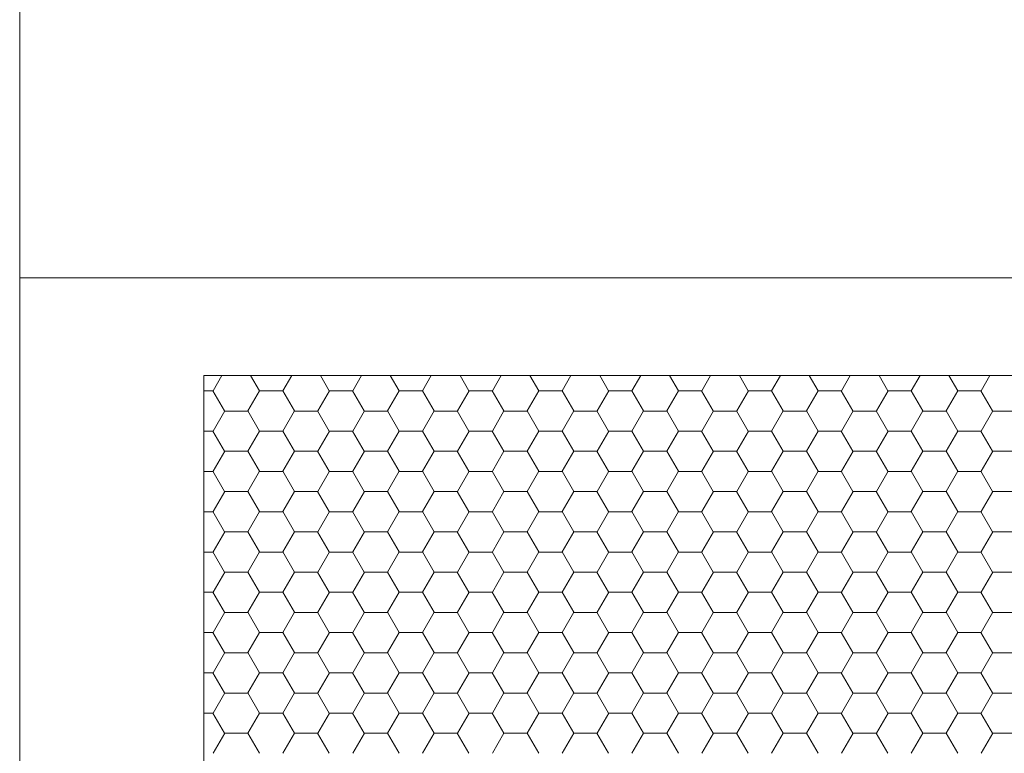
# Model space of a CAD drawing. Units: millimetres. Extents: x 9 to 208, y 6 to 265.
# Drawn here: x 157 to 157, y 160 to 160 of the extents above; entities that cross this region are included whole.
import ezdxf

# ---------------------------------------------------------------- set-up
doc = ezdxf.new("R2010")
doc.units = ezdxf.units.MM
doc.layers.add('00', color=7, linetype='Continuous', lineweight=0)

msp = doc.modelspace()

# ---------------------------------------------------------------- linework, layer by layer
at = {"layer": '00', "lineweight": 9}
for p, q in [((157.04707, 159.02455), (157.04707, 177.59767)), ((158.64707, 159.93718), (157.04705, 159.93718)), ((157.04705, 159.93718), (157.04708, 159.40372)), ((157.13085, 159.44817), (157.13085, 159.89272)), ((157.13085, 159.89272), (158.51373, 159.89272))]:
    msp.add_line(p, q, dxfattribs=at)
at = {"layer": '00'}
for p, q in [((157.13498, 159.8858), (157.13898, 159.89272)), ((157.15608, 159.8858), (157.15208, 159.89272)), ((157.16673, 159.8858), (157.17073, 159.89272)), ((157.18783, 159.8858), (157.18383, 159.89272)), ((157.19848, 159.8858), (157.20248, 159.89272)), ((157.21958, 159.8858), (157.21558, 159.89272)), ((157.23023, 159.8858), (157.23423, 159.89272)), ((157.25133, 159.8858), (157.24733, 159.89272)), ((157.26198, 159.8858), (157.26598, 159.89272)), ((157.28308, 159.8858), (157.27908, 159.89272)), ((157.29373, 159.8858), (157.29773, 159.89272)), ((157.31483, 159.8858), (157.31083, 159.89272)), ((157.32548, 159.8858), (157.32948, 159.89272)), ((157.34658, 159.8858), (157.34258, 159.89272)), ((157.35723, 159.8858), (157.36123, 159.89272)), ((157.37833, 159.8858), (157.37433, 159.89272)), ((157.38898, 159.8858), (157.39298, 159.89272)), ((157.41008, 159.8858), (157.40608, 159.89272)), ((157.42073, 159.8858), (157.42473, 159.89272)), ((157.44183, 159.8858), (157.43783, 159.89272)), ((157.45248, 159.8858), (157.45648, 159.89272)), ((157.47358, 159.8858), (157.46958, 159.89272)), ((157.48423, 159.8858), (157.48823, 159.89272)), ((157.13085, 159.88574), (157.13495, 159.88574)), ((157.14021, 159.87664), (157.13491, 159.8858)), ((157.15086, 159.87664), (157.15615, 159.8858)), ((157.15612, 159.88574), (157.1667, 159.88574)), ((157.17196, 159.87664), (157.16666, 159.8858)), ((157.18261, 159.87664), (157.1879, 159.8858)), ((157.18787, 159.88574), (157.19845, 159.88574)), ((157.20371, 159.87664), (157.19841, 159.8858)), ((157.21436, 159.87664), (157.21965, 159.8858)), ((157.21962, 159.88574), (157.2302, 159.88574)), ((157.23546, 159.87664), (157.23016, 159.8858)), ((157.24611, 159.87664), (157.2514, 159.8858)), ((157.25137, 159.88574), (157.26195, 159.88574)), ((157.26721, 159.87664), (157.26191, 159.8858)), ((157.27786, 159.87664), (157.28315, 159.8858)), ((157.28312, 159.88574), (157.2937, 159.88574)), ((157.29896, 159.87664), (157.29366, 159.8858)), ((157.30961, 159.87664), (157.3149, 159.8858)), ((157.31487, 159.88574), (157.32545, 159.88574)), ((157.33071, 159.87664), (157.32541, 159.8858)), ((157.34136, 159.87664), (157.34665, 159.8858)), ((157.34662, 159.88574), (157.3572, 159.88574)), ((157.36246, 159.87664), (157.35716, 159.8858)), ((157.37311, 159.87664), (157.3784, 159.8858)), ((157.37837, 159.88574), (157.38895, 159.88574)), ((157.39421, 159.87664), (157.38891, 159.8858)), ((157.40486, 159.87664), (157.41015, 159.8858)), ((157.41012, 159.88574), (157.4207, 159.88574)), ((157.42596, 159.87664), (157.42066, 159.8858)), ((157.43661, 159.87664), (157.4419, 159.8858)), ((157.44187, 159.88574), (157.45245, 159.88574)), ((157.45771, 159.87664), (157.45241, 159.8858)), ((157.46836, 159.87664), (157.47365, 159.8858)), ((157.47362, 159.88574), (157.4842, 159.88574)), ((157.48946, 159.87664), (157.48416, 159.8858)), ((157.13498, 159.86747), (157.14027, 159.87664)), ((157.14024, 159.87658), (157.15083, 159.87658)), ((157.15608, 159.86747), (157.15079, 159.87664)), ((157.16673, 159.86747), (157.17202, 159.87664)), ((157.17199, 159.87658), (157.18258, 159.87658)), ((157.18783, 159.86747), (157.18254, 159.87664)), ((157.19848, 159.86747), (157.20377, 159.87664)), ((157.20374, 159.87658), (157.21433, 159.87658)), ((157.21958, 159.86747), (157.21429, 159.87664)), ((157.23023, 159.86747), (157.23552, 159.87664)), ((157.23549, 159.87658), (157.24608, 159.87658)), ((157.25133, 159.86747), (157.24604, 159.87664)), ((157.26198, 159.86747), (157.26727, 159.87664)), ((157.26724, 159.87658), (157.27783, 159.87658)), ((157.28308, 159.86747), (157.27779, 159.87664)), ((157.29373, 159.86747), (157.29902, 159.87664)), ((157.29899, 159.87658), (157.30958, 159.87658)), ((157.31483, 159.86747), (157.30954, 159.87664)), ((157.32548, 159.86747), (157.33077, 159.87664)), ((157.33074, 159.87658), (157.34133, 159.87658)), ((157.34658, 159.86747), (157.34129, 159.87664)), ((157.35723, 159.86747), (157.36252, 159.87664)), ((157.36249, 159.87658), (157.37308, 159.87658)), ((157.37833, 159.86747), (157.37304, 159.87664)), ((157.38898, 159.86747), (157.39427, 159.87664)), ((157.39424, 159.87658), (157.40483, 159.87658)), ((157.41008, 159.86747), (157.40479, 159.87664)), ((157.42073, 159.86747), (157.42602, 159.87664)), ((157.42599, 159.87658), (157.43658, 159.87658)), ((157.44183, 159.86747), (157.43654, 159.87664)), ((157.45248, 159.86747), (157.45777, 159.87664)), ((157.45774, 159.87658), (157.46833, 159.87658)), ((157.47358, 159.86747), (157.46829, 159.87664)), ((157.48423, 159.86747), (157.48952, 159.87664)), ((157.48949, 159.87658), (157.50008, 159.87658)), ((157.13085, 159.86741), (157.13495, 159.86741)), ((157.14021, 159.8583), (157.13491, 159.86747)), ((157.15086, 159.85831), (157.15615, 159.86747)), ((157.15612, 159.86741), (157.1667, 159.86741)), ((157.17196, 159.8583), (157.16666, 159.86747)), ((157.18261, 159.85831), (157.1879, 159.86747)), ((157.18787, 159.86741), (157.19845, 159.86741)), ((157.20371, 159.8583), (157.19841, 159.86747)), ((157.21436, 159.85831), (157.21965, 159.86747)), ((157.21962, 159.86741), (157.2302, 159.86741)), ((157.23546, 159.8583), (157.23016, 159.86747)), ((157.24611, 159.85831), (157.2514, 159.86747)), ((157.25137, 159.86741), (157.26195, 159.86741)), ((157.26721, 159.8583), (157.26191, 159.86747)), ((157.27786, 159.85831), (157.28315, 159.86747)), ((157.28312, 159.86741), (157.2937, 159.86741)), ((157.29896, 159.8583), (157.29366, 159.86747)), ((157.30961, 159.85831), (157.3149, 159.86747)), ((157.31487, 159.86741), (157.32545, 159.86741)), ((157.33071, 159.8583), (157.32541, 159.86747)), ((157.34136, 159.85831), (157.34665, 159.86747)), ((157.34662, 159.86741), (157.3572, 159.86741)), ((157.36246, 159.8583), (157.35716, 159.86747)), ((157.37311, 159.85831), (157.3784, 159.86747)), ((157.37837, 159.86741), (157.38895, 159.86741)), ((157.39421, 159.8583), (157.38891, 159.86747)), ((157.40486, 159.85831), (157.41015, 159.86747)), ((157.41012, 159.86741), (157.4207, 159.86741)), ((157.42596, 159.8583), (157.42066, 159.86747)), ((157.43661, 159.85831), (157.4419, 159.86747)), ((157.44187, 159.86741), (157.45245, 159.86741)), ((157.45771, 159.8583), (157.45241, 159.86747)), ((157.46836, 159.85831), (157.47365, 159.86747)), ((157.47362, 159.86741), (157.4842, 159.86741)), ((157.48946, 159.8583), (157.48416, 159.86747)), ((157.13498, 159.84914), (157.14027, 159.85831)), ((157.14024, 159.85825), (157.15083, 159.85825)), ((157.15608, 159.84914), (157.15079, 159.8583)), ((157.16673, 159.84914), (157.17202, 159.85831)), ((157.17199, 159.85825), (157.18258, 159.85825)), ((157.18783, 159.84914), (157.18254, 159.8583)), ((157.19848, 159.84914), (157.20377, 159.85831)), ((157.20374, 159.85825), (157.21433, 159.85825)), ((157.21958, 159.84914), (157.21429, 159.8583)), ((157.23023, 159.84914), (157.23552, 159.85831)), ((157.23549, 159.85825), (157.24608, 159.85825)), ((157.25133, 159.84914), (157.24604, 159.8583)), ((157.26198, 159.84914), (157.26727, 159.85831)), ((157.26724, 159.85825), (157.27783, 159.85825)), ((157.28308, 159.84914), (157.27779, 159.8583)), ((157.29373, 159.84914), (157.29902, 159.85831)), ((157.29899, 159.85825), (157.30958, 159.85825)), ((157.31483, 159.84914), (157.30954, 159.8583)), ((157.32548, 159.84914), (157.33077, 159.85831)), ((157.33074, 159.85825), (157.34133, 159.85825)), ((157.34658, 159.84914), (157.34129, 159.8583)), ((157.35723, 159.84914), (157.36252, 159.85831)), ((157.36249, 159.85825), (157.37308, 159.85825)), ((157.37833, 159.84914), (157.37304, 159.8583)), ((157.38898, 159.84914), (157.39427, 159.85831)), ((157.39424, 159.85825), (157.40483, 159.85825)), ((157.41008, 159.84914), (157.40479, 159.8583)), ((157.42073, 159.84914), (157.42602, 159.85831)), ((157.42599, 159.85825), (157.43658, 159.85825)), ((157.44183, 159.84914), (157.43654, 159.8583)), ((157.45248, 159.84914), (157.45777, 159.85831)), ((157.45774, 159.85825), (157.46833, 159.85825)), ((157.47358, 159.84914), (157.46829, 159.8583)), ((157.48423, 159.84914), (157.48952, 159.85831)), ((157.48949, 159.85825), (157.50008, 159.85825)), ((157.13085, 159.84908), (157.13495, 159.84908)), ((157.14021, 159.83997), (157.13491, 159.84914)), ((157.15086, 159.83998), (157.15615, 159.84914)), ((157.15612, 159.84908), (157.1667, 159.84908)), ((157.17196, 159.83997), (157.16666, 159.84914)), ((157.18261, 159.83998), (157.1879, 159.84914)), ((157.18787, 159.84908), (157.19845, 159.84908)), ((157.20371, 159.83997), (157.19841, 159.84914)), ((157.21436, 159.83998), (157.21965, 159.84914)), ((157.21962, 159.84908), (157.2302, 159.84908)), ((157.23546, 159.83997), (157.23016, 159.84914)), ((157.24611, 159.83998), (157.2514, 159.84914)), ((157.25137, 159.84908), (157.26195, 159.84908)), ((157.26721, 159.83997), (157.26191, 159.84914)), ((157.27786, 159.83998), (157.28315, 159.84914)), ((157.28312, 159.84908), (157.2937, 159.84908)), ((157.29896, 159.83997), (157.29366, 159.84914)), ((157.30961, 159.83998), (157.3149, 159.84914)), ((157.31487, 159.84908), (157.32545, 159.84908)), ((157.33071, 159.83997), (157.32541, 159.84914)), ((157.34136, 159.83998), (157.34665, 159.84914)), ((157.34662, 159.84908), (157.3572, 159.84908)), ((157.36246, 159.83997), (157.35716, 159.84914)), ((157.37311, 159.83998), (157.3784, 159.84914)), ((157.37837, 159.84908), (157.38895, 159.84908)), ((157.39421, 159.83997), (157.38891, 159.84914)), ((157.40486, 159.83998), (157.41015, 159.84914)), ((157.41012, 159.84908), (157.4207, 159.84908)), ((157.42596, 159.83997), (157.42066, 159.84914)), ((157.43661, 159.83998), (157.4419, 159.84914)), ((157.44187, 159.84908), (157.45245, 159.84908)), ((157.45771, 159.83997), (157.45241, 159.84914)), ((157.46836, 159.83998), (157.47365, 159.84914)), ((157.47362, 159.84908), (157.4842, 159.84908)), ((157.48946, 159.83997), (157.48416, 159.84914)), ((157.13498, 159.83081), (157.14027, 159.83998)), ((157.14024, 159.83991), (157.15083, 159.83991)), ((157.15608, 159.83081), (157.15079, 159.83997)), ((157.16673, 159.83081), (157.17202, 159.83998)), ((157.17199, 159.83991), (157.18258, 159.83991)), ((157.18783, 159.83081), (157.18254, 159.83997)), ((157.19848, 159.83081), (157.20377, 159.83998)), ((157.20374, 159.83991), (157.21433, 159.83991)), ((157.21958, 159.83081), (157.21429, 159.83997)), ((157.23023, 159.83081), (157.23552, 159.83998)), ((157.23549, 159.83991), (157.24608, 159.83991)), ((157.25133, 159.83081), (157.24604, 159.83997)), ((157.26198, 159.83081), (157.26727, 159.83998)), ((157.26724, 159.83991), (157.27783, 159.83991)), ((157.28308, 159.83081), (157.27779, 159.83997)), ((157.29373, 159.83081), (157.29902, 159.83998)), ((157.29899, 159.83991), (157.30958, 159.83991)), ((157.31483, 159.83081), (157.30954, 159.83997)), ((157.32548, 159.83081), (157.33077, 159.83998)), ((157.33074, 159.83991), (157.34133, 159.83991)), ((157.34658, 159.83081), (157.34129, 159.83997)), ((157.35723, 159.83081), (157.36252, 159.83998)), ((157.36249, 159.83991), (157.37308, 159.83991)), ((157.37833, 159.83081), (157.37304, 159.83997)), ((157.38898, 159.83081), (157.39427, 159.83998)), ((157.39424, 159.83991), (157.40483, 159.83991)), ((157.41008, 159.83081), (157.40479, 159.83997)), ((157.42073, 159.83081), (157.42602, 159.83998)), ((157.42599, 159.83991), (157.43658, 159.83991)), ((157.44183, 159.83081), (157.43654, 159.83997)), ((157.45248, 159.83081), (157.45777, 159.83998)), ((157.45774, 159.83991), (157.46833, 159.83991)), ((157.47358, 159.83081), (157.46829, 159.83997)), ((157.48423, 159.83081), (157.48952, 159.83998)), ((157.48949, 159.83991), (157.50008, 159.83991)), ((157.13085, 159.83075), (157.13495, 159.83075)), ((157.14021, 159.82164), (157.13491, 159.83081)), ((157.15086, 159.82165), (157.15615, 159.83081)), ((157.15612, 159.83075), (157.1667, 159.83075)), ((157.17196, 159.82164), (157.16666, 159.83081)), ((157.18261, 159.82165), (157.1879, 159.83081)), ((157.18787, 159.83075), (157.19845, 159.83075)), ((157.20371, 159.82164), (157.19841, 159.83081)), ((157.21436, 159.82165), (157.21965, 159.83081)), ((157.21962, 159.83075), (157.2302, 159.83075)), ((157.23546, 159.82164), (157.23016, 159.83081)), ((157.24611, 159.82165), (157.2514, 159.83081)), ((157.25137, 159.83075), (157.26195, 159.83075)), ((157.26721, 159.82164), (157.26191, 159.83081)), ((157.27786, 159.82165), (157.28315, 159.83081)), ((157.28312, 159.83075), (157.2937, 159.83075)), ((157.29896, 159.82164), (157.29366, 159.83081)), ((157.30961, 159.82165), (157.3149, 159.83081)), ((157.31487, 159.83075), (157.32545, 159.83075)), ((157.33071, 159.82164), (157.32541, 159.83081)), ((157.34136, 159.82165), (157.34665, 159.83081)), ((157.34662, 159.83075), (157.3572, 159.83075)), ((157.36246, 159.82164), (157.35716, 159.83081)), ((157.37311, 159.82165), (157.3784, 159.83081)), ((157.37837, 159.83075), (157.38895, 159.83075)), ((157.39421, 159.82164), (157.38891, 159.83081)), ((157.40486, 159.82165), (157.41015, 159.83081)), ((157.41012, 159.83075), (157.4207, 159.83075)), ((157.42596, 159.82164), (157.42066, 159.83081)), ((157.43661, 159.82165), (157.4419, 159.83081)), ((157.44187, 159.83075), (157.45245, 159.83075)), ((157.45771, 159.82164), (157.45241, 159.83081)), ((157.46836, 159.82165), (157.47365, 159.83081)), ((157.47362, 159.83075), (157.4842, 159.83075)), ((157.48946, 159.82164), (157.48416, 159.83081)), ((157.13498, 159.81248), (157.14027, 159.82165)), ((157.14024, 159.82158), (157.15083, 159.82158)), ((157.15608, 159.81248), (157.15079, 159.82164)), ((157.16673, 159.81248), (157.17202, 159.82165)), ((157.17199, 159.82158), (157.18258, 159.82158)), ((157.18783, 159.81248), (157.18254, 159.82164)), ((157.19848, 159.81248), (157.20377, 159.82165)), ((157.20374, 159.82158), (157.21433, 159.82158)), ((157.21958, 159.81248), (157.21429, 159.82164)), ((157.23023, 159.81248), (157.23552, 159.82165)), ((157.23549, 159.82158), (157.24608, 159.82158)), ((157.25133, 159.81248), (157.24604, 159.82164)), ((157.26198, 159.81248), (157.26727, 159.82165)), ((157.26724, 159.82158), (157.27783, 159.82158)), ((157.28308, 159.81248), (157.27779, 159.82164)), ((157.29373, 159.81248), (157.29902, 159.82165)), ((157.29899, 159.82158), (157.30958, 159.82158)), ((157.31483, 159.81248), (157.30954, 159.82164)), ((157.32548, 159.81248), (157.33077, 159.82165)), ((157.33074, 159.82158), (157.34133, 159.82158)), ((157.34658, 159.81248), (157.34129, 159.82164)), ((157.35723, 159.81248), (157.36252, 159.82165)), ((157.36249, 159.82158), (157.37308, 159.82158)), ((157.37833, 159.81248), (157.37304, 159.82164)), ((157.38898, 159.81248), (157.39427, 159.82165)), ((157.39424, 159.82158), (157.40483, 159.82158)), ((157.41008, 159.81248), (157.40479, 159.82164)), ((157.42073, 159.81248), (157.42602, 159.82165)), ((157.42599, 159.82158), (157.43658, 159.82158)), ((157.44183, 159.81248), (157.43654, 159.82164)), ((157.45248, 159.81248), (157.45777, 159.82165)), ((157.45774, 159.82158), (157.46833, 159.82158)), ((157.47358, 159.81248), (157.46829, 159.82164)), ((157.48423, 159.81248), (157.48952, 159.82165)), ((157.48949, 159.82158), (157.50008, 159.82158)), ((157.13085, 159.81242), (157.13495, 159.81242)), ((157.14021, 159.80331), (157.13491, 159.81248)), ((157.15086, 159.80331), (157.15615, 159.81248)), ((157.15612, 159.81242), (157.1667, 159.81242)), ((157.17196, 159.80331), (157.16666, 159.81248)), ((157.18261, 159.80331), (157.1879, 159.81248)), ((157.18787, 159.81242), (157.19845, 159.81242)), ((157.20371, 159.80331), (157.19841, 159.81248)), ((157.21436, 159.80331), (157.21965, 159.81248)), ((157.21962, 159.81242), (157.2302, 159.81242)), ((157.23546, 159.80331), (157.23016, 159.81248)), ((157.24611, 159.80331), (157.2514, 159.81248)), ((157.25137, 159.81242), (157.26195, 159.81242)), ((157.26721, 159.80331), (157.26191, 159.81248)), ((157.27786, 159.80331), (157.28315, 159.81248)), ((157.28312, 159.81242), (157.2937, 159.81242)), ((157.29896, 159.80331), (157.29366, 159.81248)), ((157.30961, 159.80331), (157.3149, 159.81248)), ((157.31487, 159.81242), (157.32545, 159.81242)), ((157.33071, 159.80331), (157.32541, 159.81248)), ((157.34136, 159.80331), (157.34665, 159.81248)), ((157.34662, 159.81242), (157.3572, 159.81242)), ((157.36246, 159.80331), (157.35716, 159.81248)), ((157.37311, 159.80331), (157.3784, 159.81248)), ((157.37837, 159.81242), (157.38895, 159.81242)), ((157.39421, 159.80331), (157.38891, 159.81248)), ((157.40486, 159.80331), (157.41015, 159.81248)), ((157.41012, 159.81242), (157.4207, 159.81242)), ((157.42596, 159.80331), (157.42066, 159.81248)), ((157.43661, 159.80331), (157.4419, 159.81248)), ((157.44187, 159.81242), (157.45245, 159.81242)), ((157.45771, 159.80331), (157.45241, 159.81248)), ((157.46836, 159.80331), (157.47365, 159.81248)), ((157.47362, 159.81242), (157.4842, 159.81242)), ((157.48946, 159.80331), (157.48416, 159.81248)), ((157.13498, 159.79415), (157.14027, 159.80331)), ((157.14024, 159.80325), (157.15083, 159.80325)), ((157.15608, 159.79415), (157.15079, 159.80331)), ((157.16673, 159.79415), (157.17202, 159.80331)), ((157.17199, 159.80325), (157.18258, 159.80325)), ((157.18783, 159.79415), (157.18254, 159.80331)), ((157.19848, 159.79415), (157.20377, 159.80331)), ((157.20374, 159.80325), (157.21433, 159.80325)), ((157.21958, 159.79415), (157.21429, 159.80331)), ((157.23023, 159.79415), (157.23552, 159.80331)), ((157.23549, 159.80325), (157.24608, 159.80325)), ((157.25133, 159.79415), (157.24604, 159.80331)), ((157.26198, 159.79415), (157.26727, 159.80331)), ((157.26724, 159.80325), (157.27783, 159.80325)), ((157.28308, 159.79415), (157.27779, 159.80331)), ((157.29373, 159.79415), (157.29902, 159.80331)), ((157.29899, 159.80325), (157.30958, 159.80325)), ((157.31483, 159.79415), (157.30954, 159.80331)), ((157.32548, 159.79415), (157.33077, 159.80331)), ((157.33074, 159.80325), (157.34133, 159.80325)), ((157.34658, 159.79415), (157.34129, 159.80331)), ((157.35723, 159.79415), (157.36252, 159.80331)), ((157.36249, 159.80325), (157.37308, 159.80325)), ((157.37833, 159.79415), (157.37304, 159.80331)), ((157.38898, 159.79415), (157.39427, 159.80331)), ((157.39424, 159.80325), (157.40483, 159.80325)), ((157.41008, 159.79415), (157.40479, 159.80331)), ((157.42073, 159.79415), (157.42602, 159.80331)), ((157.42599, 159.80325), (157.43658, 159.80325)), ((157.44183, 159.79415), (157.43654, 159.80331)), ((157.45248, 159.79415), (157.45777, 159.80331)), ((157.45774, 159.80325), (157.46833, 159.80325)), ((157.47358, 159.79415), (157.46829, 159.80331)), ((157.48423, 159.79415), (157.48952, 159.80331)), ((157.48949, 159.80325), (157.50008, 159.80325)), ((157.13085, 159.79409), (157.13495, 159.79409)), ((157.14021, 159.78498), (157.13491, 159.79415)), ((157.15086, 159.78498), (157.15615, 159.79415)), ((157.15612, 159.79409), (157.1667, 159.79409)), ((157.17196, 159.78498), (157.16666, 159.79415)), ((157.18261, 159.78498), (157.1879, 159.79415)), ((157.18787, 159.79409), (157.19845, 159.79409)), ((157.20371, 159.78498), (157.19841, 159.79415)), ((157.21436, 159.78498), (157.21965, 159.79415)), ((157.21962, 159.79409), (157.2302, 159.79409)), ((157.23546, 159.78498), (157.23016, 159.79415)), ((157.24611, 159.78498), (157.2514, 159.79415)), ((157.25137, 159.79409), (157.26195, 159.79409)), ((157.26721, 159.78498), (157.26191, 159.79415)), ((157.27786, 159.78498), (157.28315, 159.79415)), ((157.28312, 159.79409), (157.2937, 159.79409)), ((157.29896, 159.78498), (157.29366, 159.79415)), ((157.30961, 159.78498), (157.3149, 159.79415)), ((157.31487, 159.79409), (157.32545, 159.79409)), ((157.33071, 159.78498), (157.32541, 159.79415)), ((157.34136, 159.78498), (157.34665, 159.79415)), ((157.34662, 159.79409), (157.3572, 159.79409)), ((157.36246, 159.78498), (157.35716, 159.79415)), ((157.37311, 159.78498), (157.3784, 159.79415)), ((157.37837, 159.79409), (157.38895, 159.79409)), ((157.39421, 159.78498), (157.38891, 159.79415)), ((157.40486, 159.78498), (157.41015, 159.79415)), ((157.41012, 159.79409), (157.4207, 159.79409)), ((157.42596, 159.78498), (157.42066, 159.79415)), ((157.43661, 159.78498), (157.4419, 159.79415)), ((157.44187, 159.79409), (157.45245, 159.79409)), ((157.45771, 159.78498), (157.45241, 159.79415)), ((157.46836, 159.78498), (157.47365, 159.79415)), ((157.47362, 159.79409), (157.4842, 159.79409)), ((157.48946, 159.78498), (157.48416, 159.79415)), ((157.13498, 159.77582), (157.14027, 159.78498)), ((157.14024, 159.78492), (157.15083, 159.78492)), ((157.15608, 159.77582), (157.15079, 159.78498)), ((157.16673, 159.77582), (157.17202, 159.78498)), ((157.17199, 159.78492), (157.18258, 159.78492)), ((157.18783, 159.77582), (157.18254, 159.78498)), ((157.19848, 159.77582), (157.20377, 159.78498)), ((157.20374, 159.78492), (157.21433, 159.78492)), ((157.21958, 159.77582), (157.21429, 159.78498)), ((157.23023, 159.77582), (157.23552, 159.78498)), ((157.23549, 159.78492), (157.24608, 159.78492)), ((157.25133, 159.77582), (157.24604, 159.78498)), ((157.26198, 159.77582), (157.26727, 159.78498)), ((157.26724, 159.78492), (157.27783, 159.78492)), ((157.28308, 159.77582), (157.27779, 159.78498)), ((157.29373, 159.77582), (157.29902, 159.78498)), ((157.29899, 159.78492), (157.30958, 159.78492)), ((157.31483, 159.77582), (157.30954, 159.78498)), ((157.32548, 159.77582), (157.33077, 159.78498)), ((157.33074, 159.78492), (157.34133, 159.78492)), ((157.34658, 159.77582), (157.34129, 159.78498)), ((157.35723, 159.77582), (157.36252, 159.78498)), ((157.36249, 159.78492), (157.37308, 159.78492)), ((157.37833, 159.77582), (157.37304, 159.78498)), ((157.38898, 159.77582), (157.39427, 159.78498)), ((157.39424, 159.78492), (157.40483, 159.78492)), ((157.41008, 159.77582), (157.40479, 159.78498)), ((157.42073, 159.77582), (157.42602, 159.78498)), ((157.42599, 159.78492), (157.43658, 159.78492)), ((157.44183, 159.77582), (157.43654, 159.78498)), ((157.45248, 159.77582), (157.45777, 159.78498)), ((157.45774, 159.78492), (157.46833, 159.78492)), ((157.47358, 159.77582), (157.46829, 159.78498)), ((157.48423, 159.77582), (157.48952, 159.78498)), ((157.48949, 159.78492), (157.50008, 159.78492)), ((157.13085, 159.77576), (157.13495, 159.77576)), ((157.14021, 159.76665), (157.13491, 159.77582)), ((157.15086, 159.76665), (157.15615, 159.77582)), ((157.15612, 159.77576), (157.1667, 159.77576)), ((157.17196, 159.76665), (157.16666, 159.77582)), ((157.18261, 159.76665), (157.1879, 159.77582)), ((157.18787, 159.77576), (157.19845, 159.77576)), ((157.20371, 159.76665), (157.19841, 159.77582)), ((157.21436, 159.76665), (157.21965, 159.77582)), ((157.21962, 159.77576), (157.2302, 159.77576)), ((157.23546, 159.76665), (157.23016, 159.77582)), ((157.24611, 159.76665), (157.2514, 159.77582)), ((157.25137, 159.77576), (157.26195, 159.77576)), ((157.26721, 159.76665), (157.26191, 159.77582)), ((157.27786, 159.76665), (157.28315, 159.77582)), ((157.28312, 159.77576), (157.2937, 159.77576)), ((157.29896, 159.76665), (157.29366, 159.77582)), ((157.30961, 159.76665), (157.3149, 159.77582)), ((157.31487, 159.77576), (157.32545, 159.77576)), ((157.33071, 159.76665), (157.32541, 159.77582)), ((157.34136, 159.76665), (157.34665, 159.77582)), ((157.34662, 159.77576), (157.3572, 159.77576)), ((157.36246, 159.76665), (157.35716, 159.77582)), ((157.37311, 159.76665), (157.3784, 159.77582)), ((157.37837, 159.77576), (157.38895, 159.77576)), ((157.39421, 159.76665), (157.38891, 159.77582)), ((157.40486, 159.76665), (157.41015, 159.77582)), ((157.41012, 159.77576), (157.4207, 159.77576)), ((157.42596, 159.76665), (157.42066, 159.77582)), ((157.43661, 159.76665), (157.4419, 159.77582)), ((157.44187, 159.77576), (157.45245, 159.77576)), ((157.45771, 159.76665), (157.45241, 159.77582)), ((157.46836, 159.76665), (157.47365, 159.77582)), ((157.47362, 159.77576), (157.4842, 159.77576)), ((157.48946, 159.76665), (157.48416, 159.77582)), ((157.13498, 159.75749), (157.14027, 159.76665)), ((157.14024, 159.76659), (157.15083, 159.76659)), ((157.15608, 159.75748), (157.15079, 159.76665)), ((157.16673, 159.75749), (157.17202, 159.76665)), ((157.17199, 159.76659), (157.18258, 159.76659)), ((157.18783, 159.75748), (157.18254, 159.76665)), ((157.19848, 159.75749), (157.20377, 159.76665)), ((157.20374, 159.76659), (157.21433, 159.76659)), ((157.21958, 159.75748), (157.21429, 159.76665)), ((157.23023, 159.75749), (157.23552, 159.76665)), ((157.23549, 159.76659), (157.24608, 159.76659)), ((157.25133, 159.75748), (157.24604, 159.76665)), ((157.26198, 159.75749), (157.26727, 159.76665)), ((157.26724, 159.76659), (157.27783, 159.76659)), ((157.28308, 159.75748), (157.27779, 159.76665)), ((157.29373, 159.75749), (157.29902, 159.76665)), ((157.29899, 159.76659), (157.30958, 159.76659)), ((157.31483, 159.75748), (157.30954, 159.76665)), ((157.32548, 159.75749), (157.33077, 159.76665)), ((157.33074, 159.76659), (157.34133, 159.76659)), ((157.34658, 159.75748), (157.34129, 159.76665)), ((157.35723, 159.75749), (157.36252, 159.76665)), ((157.36249, 159.76659), (157.37308, 159.76659)), ((157.37833, 159.75748), (157.37304, 159.76665)), ((157.38898, 159.75749), (157.39427, 159.76665)), ((157.39424, 159.76659), (157.40483, 159.76659)), ((157.41008, 159.75748), (157.40479, 159.76665)), ((157.42073, 159.75749), (157.42602, 159.76665)), ((157.42599, 159.76659), (157.43658, 159.76659)), ((157.44183, 159.75748), (157.43654, 159.76665)), ((157.45248, 159.75749), (157.45777, 159.76665)), ((157.45774, 159.76659), (157.46833, 159.76659)), ((157.47358, 159.75748), (157.46829, 159.76665)), ((157.48423, 159.75749), (157.48952, 159.76665)), ((157.48949, 159.76659), (157.50008, 159.76659)), ((157.13085, 159.75743), (157.13495, 159.75743)), ((157.14021, 159.74832), (157.13491, 159.75748)), ((157.15086, 159.74832), (157.15615, 159.75749)), ((157.15612, 159.75743), (157.1667, 159.75743)), ((157.17196, 159.74832), (157.16666, 159.75748)), ((157.18261, 159.74832), (157.1879, 159.75749)), ((157.18787, 159.75743), (157.19845, 159.75743)), ((157.20371, 159.74832), (157.19841, 159.75748)), ((157.21436, 159.74832), (157.21965, 159.75749)), ((157.21962, 159.75743), (157.2302, 159.75743)), ((157.23546, 159.74832), (157.23016, 159.75748)), ((157.24611, 159.74832), (157.2514, 159.75749)), ((157.25137, 159.75743), (157.26195, 159.75743)), ((157.26721, 159.74832), (157.26191, 159.75748)), ((157.27786, 159.74832), (157.28315, 159.75749)), ((157.28312, 159.75743), (157.2937, 159.75743)), ((157.29896, 159.74832), (157.29366, 159.75748)), ((157.30961, 159.74832), (157.3149, 159.75749)), ((157.31487, 159.75743), (157.32545, 159.75743)), ((157.33071, 159.74832), (157.32541, 159.75748)), ((157.34136, 159.74832), (157.34665, 159.75749)), ((157.34662, 159.75743), (157.3572, 159.75743)), ((157.36246, 159.74832), (157.35716, 159.75748)), ((157.37311, 159.74832), (157.3784, 159.75749)), ((157.37837, 159.75743), (157.38895, 159.75743)), ((157.39421, 159.74832), (157.38891, 159.75748)), ((157.40486, 159.74832), (157.41015, 159.75749)), ((157.41012, 159.75743), (157.4207, 159.75743)), ((157.42596, 159.74832), (157.42066, 159.75748)), ((157.43661, 159.74832), (157.4419, 159.75749)), ((157.44187, 159.75743), (157.45245, 159.75743)), ((157.45771, 159.74832), (157.45241, 159.75748)), ((157.46836, 159.74832), (157.47365, 159.75749)), ((157.47362, 159.75743), (157.4842, 159.75743)), ((157.48946, 159.74832), (157.48416, 159.75748)), ((157.13498, 159.73916), (157.14027, 159.74832)), ((157.14024, 159.74826), (157.15083, 159.74826)), ((157.15608, 159.73915), (157.15079, 159.74832)), ((157.16673, 159.73916), (157.17202, 159.74832)), ((157.17199, 159.74826), (157.18258, 159.74826)), ((157.18783, 159.73915), (157.18254, 159.74832)), ((157.19848, 159.73916), (157.20377, 159.74832)), ((157.20374, 159.74826), (157.21433, 159.74826)), ((157.21958, 159.73915), (157.21429, 159.74832)), ((157.23023, 159.73916), (157.23552, 159.74832)), ((157.23549, 159.74826), (157.24608, 159.74826)), ((157.25133, 159.73915), (157.24604, 159.74832)), ((157.26198, 159.73916), (157.26727, 159.74832)), ((157.26724, 159.74826), (157.27783, 159.74826)), ((157.28308, 159.73915), (157.27779, 159.74832)), ((157.29373, 159.73916), (157.29902, 159.74832)), ((157.29899, 159.74826), (157.30958, 159.74826)), ((157.31483, 159.73915), (157.30954, 159.74832)), ((157.32548, 159.73916), (157.33077, 159.74832)), ((157.33074, 159.74826), (157.34133, 159.74826)), ((157.34658, 159.73915), (157.34129, 159.74832)), ((157.35723, 159.73916), (157.36252, 159.74832)), ((157.36249, 159.74826), (157.37308, 159.74826)), ((157.37833, 159.73915), (157.37304, 159.74832)), ((157.38898, 159.73916), (157.39427, 159.74832)), ((157.39424, 159.74826), (157.40483, 159.74826)), ((157.41008, 159.73915), (157.40479, 159.74832)), ((157.42073, 159.73916), (157.42602, 159.74832)), ((157.42599, 159.74826), (157.43658, 159.74826)), ((157.44183, 159.73915), (157.43654, 159.74832)), ((157.45248, 159.73916), (157.45777, 159.74832)), ((157.45774, 159.74826), (157.46833, 159.74826)), ((157.47358, 159.73915), (157.46829, 159.74832)), ((157.48423, 159.73916), (157.48952, 159.74832)), ((157.48949, 159.74826), (157.50008, 159.74826)), ((157.13085, 159.73909), (157.13495, 159.73909)), ((157.14021, 159.72999), (157.13491, 159.73915)), ((157.15086, 159.72999), (157.15615, 159.73916)), ((157.15612, 159.73909), (157.1667, 159.73909)), ((157.17196, 159.72999), (157.16666, 159.73915)), ((157.18261, 159.72999), (157.1879, 159.73916)), ((157.18787, 159.73909), (157.19845, 159.73909)), ((157.20371, 159.72999), (157.19841, 159.73915)), ((157.21436, 159.72999), (157.21965, 159.73916)), ((157.21962, 159.73909), (157.2302, 159.73909)), ((157.23546, 159.72999), (157.23016, 159.73915)), ((157.24611, 159.72999), (157.2514, 159.73916)), ((157.25137, 159.73909), (157.26195, 159.73909)), ((157.26721, 159.72999), (157.26191, 159.73915)), ((157.27786, 159.72999), (157.28315, 159.73916)), ((157.28312, 159.73909), (157.2937, 159.73909)), ((157.29896, 159.72999), (157.29366, 159.73915)), ((157.30961, 159.72999), (157.3149, 159.73916)), ((157.31487, 159.73909), (157.32545, 159.73909)), ((157.33071, 159.72999), (157.32541, 159.73915)), ((157.34136, 159.72999), (157.34665, 159.73916)), ((157.34662, 159.73909), (157.3572, 159.73909)), ((157.36246, 159.72999), (157.35716, 159.73915)), ((157.37311, 159.72999), (157.3784, 159.73916)), ((157.37837, 159.73909), (157.38895, 159.73909)), ((157.39421, 159.72999), (157.38891, 159.73915)), ((157.40486, 159.72999), (157.41015, 159.73916)), ((157.41012, 159.73909), (157.4207, 159.73909)), ((157.42596, 159.72999), (157.42066, 159.73915)), ((157.43661, 159.72999), (157.4419, 159.73916)), ((157.44187, 159.73909), (157.45245, 159.73909)), ((157.45771, 159.72999), (157.45241, 159.73915)), ((157.46836, 159.72999), (157.47365, 159.73916)), ((157.47362, 159.73909), (157.4842, 159.73909)), ((157.48946, 159.72999), (157.48416, 159.73915)), ((157.13498, 159.72083), (157.14027, 159.72999)), ((157.14024, 159.72993), (157.15083, 159.72993)), ((157.15608, 159.72082), (157.15079, 159.72999)), ((157.16673, 159.72083), (157.17202, 159.72999)), ((157.17199, 159.72993), (157.18258, 159.72993)), ((157.18783, 159.72082), (157.18254, 159.72999)), ((157.19848, 159.72083), (157.20377, 159.72999)), ((157.20374, 159.72993), (157.21433, 159.72993)), ((157.21958, 159.72082), (157.21429, 159.72999)), ((157.23023, 159.72083), (157.23552, 159.72999)), ((157.23549, 159.72993), (157.24608, 159.72993)), ((157.25133, 159.72082), (157.24604, 159.72999)), ((157.26198, 159.72083), (157.26727, 159.72999)), ((157.26724, 159.72993), (157.27783, 159.72993)), ((157.28308, 159.72082), (157.27779, 159.72999)), ((157.29373, 159.72083), (157.29902, 159.72999)), ((157.29899, 159.72993), (157.30958, 159.72993)), ((157.31483, 159.72082), (157.30954, 159.72999)), ((157.32548, 159.72083), (157.33077, 159.72999)), ((157.33074, 159.72993), (157.34133, 159.72993)), ((157.34658, 159.72082), (157.34129, 159.72999)), ((157.35723, 159.72083), (157.36252, 159.72999)), ((157.36249, 159.72993), (157.37308, 159.72993)), ((157.37833, 159.72082), (157.37304, 159.72999)), ((157.38898, 159.72083), (157.39427, 159.72999)), ((157.39424, 159.72993), (157.40483, 159.72993)), ((157.41008, 159.72082), (157.40479, 159.72999)), ((157.42073, 159.72083), (157.42602, 159.72999)), ((157.42599, 159.72993), (157.43658, 159.72993)), ((157.44183, 159.72082), (157.43654, 159.72999)), ((157.45248, 159.72083), (157.45777, 159.72999)), ((157.45774, 159.72993), (157.46833, 159.72993)), ((157.47358, 159.72082), (157.46829, 159.72999)), ((157.48423, 159.72083), (157.48952, 159.72999)), ((157.48949, 159.72993), (157.50008, 159.72993))]:
    msp.add_line(p, q, dxfattribs=at)

doc.saveas('drawing.dxf')
